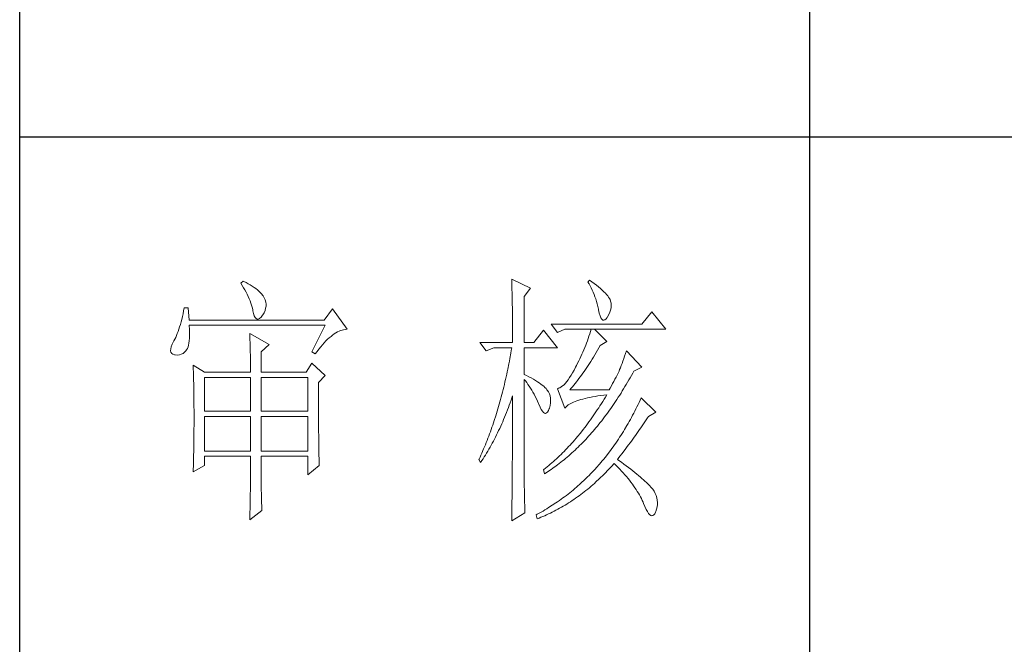
# Model space of a CAD drawing. Units: millimetres. Extents: x 7278 to 11583, y -54441 to 2816.
# Drawn here: x 11184 to 11380, y -35574 to -35450 of the extents above; entities that cross this region are included whole.
import ezdxf

# ---------------------------------------------------------------- set-up
doc = ezdxf.new("R2010")
doc.units = ezdxf.units.MM
doc.layers.add('轮廓线', color=7, linetype='Continuous', lineweight=25)

# ---------------------------------------------------------------- blocks, each defined once
blk = doc.blocks.new('文字')
blk.add_line((3870.01, 1145.22), (3870.01, 643.97))
at = {"layer": '轮廓线', "color": 7, "lineweight": 0}
for p, q in [((3762.47, 817.1), (3762, 816.71)), ((3762.62, 817.02), (3762.47, 817.1)), ((3763.04, 816.81), (3762.62, 817.02)), ((3813.46, 817.49), (3813.47, 817.03)), ((3817.04, 815.74), (3813.46, 817.49)), ((3813.47, 817.03), (3813.49, 816.58)), ((3828.23, 817.29), (3827.92, 816.9)), ((3828.66, 816.98), (3828.23, 817.29)), ((3829.12, 816.64), (3828.66, 816.98)), ((3762, 816.71), (3762.29, 816.28)), ((3762.29, 816.28), (3762.55, 815.85)), ((3762.55, 815.85), (3762.81, 815.43)), ((3762.81, 815.43), (3763.04, 815.01)), ((3763.44, 816.6), (3763.04, 816.81)), ((3763.82, 816.38), (3763.44, 816.6)), ((3764.19, 816.15), (3763.82, 816.38)), ((3764.53, 815.91), (3764.19, 816.15)), ((3764.86, 815.67), (3764.53, 815.91)), ((3765.17, 815.42), (3764.86, 815.67)), ((3765.45, 815.17), (3765.17, 815.42)), ((3765.72, 814.91), (3765.45, 815.17)), ((3813.49, 816.58), (3813.5, 816.12)), ((3813.5, 816.12), (3813.51, 815.66)), ((3813.51, 815.66), (3813.53, 814.73)), ((3815.8, 814.18), (3817.04, 815.74)), ((3827.92, 816.9), (3828.14, 816.55)), ((3828.14, 816.55), (3828.36, 816.18)), ((3828.36, 816.18), (3828.56, 815.8)), ((3828.56, 815.8), (3828.75, 815.4)), ((3828.75, 815.4), (3828.93, 815)), ((3829.56, 816.3), (3829.12, 816.64)), ((3829.95, 815.98), (3829.56, 816.3)), ((3830.32, 815.67), (3829.95, 815.98)), ((3830.66, 815.37), (3830.32, 815.67)), ((3830.96, 815.08), (3830.66, 815.37)), ((3831.24, 814.8), (3830.96, 815.08)), ((3763.04, 815.01), (3763.26, 814.59)), ((3763.26, 814.59), (3763.45, 814.17)), ((3763.45, 814.17), (3763.64, 813.76)), ((3763.64, 813.76), (3763.8, 813.35)), ((3763.8, 813.35), (3763.95, 812.94)), ((3765.97, 814.65), (3765.72, 814.91)), ((3766.2, 814.37), (3765.97, 814.65)), ((3766.26, 814.29), (3766.2, 814.37)), ((3766.48, 813.91), (3766.26, 814.29)), ((3766.65, 813.52), (3766.48, 813.91)), ((3766.76, 813.13), (3766.65, 813.52)), ((3813.53, 814.73), (3813.54, 814.26)), ((3813.54, 814.26), (3813.55, 813.79)), ((3813.55, 813.79), (3813.56, 813.32)), ((3813.56, 813.32), (3813.56, 812.84)), ((3815.8, 805.43), (3815.8, 814.18)), ((3828.93, 815), (3829.11, 814.57)), ((3829.11, 814.57), (3829.27, 814.14)), ((3829.27, 814.14), (3829.42, 813.7)), ((3829.42, 813.7), (3829.56, 813.24)), ((3829.56, 813.24), (3829.69, 812.77)), ((3831.48, 814.54), (3831.24, 814.8)), ((3831.68, 814.29), (3831.48, 814.54)), ((3831.86, 814.04), (3831.68, 814.29)), ((3832.01, 813.82), (3831.86, 814.04)), ((3832.12, 813.6), (3832.01, 813.82)), ((3832.23, 813.29), (3832.12, 813.6)), ((3832.32, 812.88), (3832.23, 813.29)), ((3751.16, 811.46), (3751.05, 810.9)), ((3751.27, 812.04), (3751.16, 811.46)), ((3752.05, 812.04), (3751.27, 812.04)), ((3752.21, 809.71), (3752.05, 812.04)), ((3763.95, 812.94), (3764.08, 812.53)), ((3764.08, 812.53), (3764.19, 812.13)), ((3764.19, 812.13), (3764.28, 811.72)), ((3764.28, 811.72), (3764.33, 811.46)), ((3764.33, 811.46), (3764.45, 810.92)), ((3766.44, 811.1), (3766.62, 811.52)), ((3766.62, 811.52), (3766.74, 811.93)), ((3766.74, 811.93), (3766.81, 812.33)), ((3766.82, 812.73), (3766.76, 813.13)), ((3766.81, 812.33), (3766.82, 812.73)), ((3779.41, 811.85), (3777.86, 809.71)), ((3782.21, 807.96), (3779.41, 811.85)), ((3813.56, 812.84), (3813.58, 811.88)), ((3813.58, 811.88), (3813.58, 811.4)), ((3813.58, 811.4), (3813.59, 810.43)), ((3829.69, 812.77), (3829.81, 812.28)), ((3829.81, 812.28), (3829.92, 811.78)), ((3829.92, 811.78), (3829.94, 811.65)), ((3829.94, 811.65), (3830.08, 811.04)), ((3832.1, 811.18), (3832.24, 811.61)), ((3832.24, 811.61), (3832.32, 812.04)), ((3832.35, 812.46), (3832.32, 812.88)), ((3832.32, 812.04), (3832.35, 812.46)), ((3750.81, 809.84), (3750.68, 809.34)), ((3750.93, 810.36), (3750.81, 809.84)), ((3751.05, 810.9), (3750.93, 810.36)), ((3777.86, 809.71), (3752.21, 809.71)), ((3764.45, 810.92), (3764.58, 810.49)), ((3764.58, 810.49), (3764.74, 810.17)), ((3764.74, 810.17), (3764.92, 809.97)), ((3764.92, 809.97), (3765.12, 809.88)), ((3765.12, 809.88), (3765.35, 809.9)), ((3765.35, 809.9), (3765.59, 810.02)), ((3765.59, 810.02), (3765.86, 810.27)), ((3765.86, 810.27), (3766.15, 810.62)), ((3766.15, 810.62), (3766.2, 810.68)), ((3766.2, 810.68), (3766.44, 811.1)), ((3813.59, 810.43), (3813.6, 809.93)), ((3813.6, 809.93), (3813.6, 809.44)), ((3813.6, 809.44), (3813.61, 808.95)), ((3830.08, 811.04), (3830.24, 810.53)), ((3830.24, 810.53), (3830.4, 810.14)), ((3830.4, 810.14), (3830.57, 809.87)), ((3830.57, 809.87), (3830.75, 809.71)), ((3830.75, 809.71), (3830.95, 809.66)), ((3830.95, 809.66), (3831.15, 809.73)), ((3831.15, 809.73), (3831.37, 809.91)), ((3831.37, 809.91), (3831.6, 810.21)), ((3831.6, 810.21), (3831.65, 810.29)), ((3831.65, 810.29), (3831.9, 810.74)), ((3831.9, 810.74), (3832.1, 811.18)), ((3840.05, 811.26), (3838.18, 808.93)), ((3842.69, 807.96), (3840.05, 811.26)), ((3750.27, 807.96), (3750.12, 807.54)), ((3750.41, 808.4), (3750.27, 807.96)), ((3750.55, 808.86), (3750.41, 808.4)), ((3750.68, 809.34), (3750.55, 808.86)), ((3752.22, 808.6), (3752.21, 808.73)), ((3752.21, 808.73), (3778.01, 808.73)), ((3752.26, 807.95), (3752.22, 808.6)), ((3752.29, 807.34), (3752.26, 807.95)), ((3778.01, 808.73), (3775.53, 803.68)), ((3780.38, 807.45), (3780.67, 807.59)), ((3780.67, 807.59), (3780.97, 807.72)), ((3780.97, 807.72), (3781.25, 807.81)), ((3781.25, 807.81), (3781.54, 807.88)), ((3781.54, 807.88), (3781.82, 807.93)), ((3781.82, 807.93), (3782.09, 807.96)), ((3782.09, 807.96), (3782.21, 807.96)), ((3813.61, 808.95), (3813.61, 808.45)), ((3813.61, 808.45), (3813.62, 807.44)), ((3819.52, 807.76), (3817.66, 805.43)), ((3822.17, 804.46), (3819.52, 807.76)), ((3838.18, 808.93), (3820.93, 808.93)), ((3820.93, 808.93), (3822.17, 807.37)), ((3822.17, 807.37), (3823.57, 807.96)), ((3823.57, 807.96), (3842.69, 807.96)), ((3828.55, 807.96), (3828.41, 807.52)), ((3831.5, 805.63), (3829.17, 807.96)), ((3749.33, 805.76), (3749.25, 805.63)), ((3749.5, 806.08), (3749.33, 805.76)), ((3749.66, 806.41), (3749.5, 806.08)), ((3749.82, 806.77), (3749.66, 806.41)), ((3749.97, 807.15), (3749.82, 806.77)), ((3750.12, 807.54), (3749.97, 807.15)), ((3752.18, 805.34), (3752.24, 805.77)), ((3752.24, 805.77), (3752.28, 806.25)), ((3752.28, 806.25), (3752.29, 806.77)), ((3752.29, 806.77), (3752.29, 807.34)), ((3763.71, 807.18), (3763.73, 806.77)), ((3767.44, 805.04), (3763.71, 807.18)), ((3763.73, 806.77), (3763.75, 806.35)), ((3763.75, 806.35), (3763.76, 805.92)), ((3763.76, 805.92), (3763.78, 805.47)), ((3777.86, 805.39), (3778.19, 805.73)), ((3778.19, 805.73), (3778.51, 806.05)), ((3778.51, 806.05), (3778.83, 806.34)), ((3778.83, 806.34), (3779.15, 806.61)), ((3779.15, 806.61), (3779.46, 806.86)), ((3779.46, 806.86), (3779.77, 807.08)), ((3779.77, 807.08), (3780.08, 807.28)), ((3780.08, 807.28), (3780.38, 807.45)), ((3813.62, 807.44), (3813.62, 806.43)), ((3813.62, 806.43), (3813.62, 805.92)), ((3813.62, 805.92), (3813.62, 805.43)), ((3827.83, 805.78), (3827.67, 805.35)), ((3827.98, 806.21), (3827.83, 805.78)), ((3828.13, 806.65), (3827.98, 806.21)), ((3828.27, 807.08), (3828.13, 806.65)), ((3828.41, 807.52), (3828.27, 807.08)), ((3748.72, 804.22), (3748.7, 803.88)), ((3748.7, 803.88), (3748.77, 803.59)), ((3748.82, 804.63), (3748.72, 804.22)), ((3748.99, 805.1), (3748.82, 804.63)), ((3749.25, 805.63), (3748.99, 805.1)), ((3751.34, 803.6), (3751.61, 803.89)), ((3751.61, 803.89), (3751.74, 804.07)), ((3751.74, 804.07), (3751.88, 804.32)), ((3751.88, 804.32), (3752, 804.62)), ((3752, 804.62), (3752.1, 804.96)), ((3752.1, 804.96), (3752.18, 805.34)), ((3763.78, 805.47), (3763.8, 805.02)), ((3763.8, 805.02), (3763.81, 804.56)), ((3763.81, 804.56), (3763.82, 804.09)), ((3763.82, 804.09), (3763.83, 803.61)), ((3765.89, 803.68), (3767.44, 805.04)), ((3776.5, 803.76), (3776.84, 804.2)), ((3776.84, 804.2), (3777.19, 804.62)), ((3777.19, 804.62), (3777.52, 805.02)), ((3777.52, 805.02), (3777.86, 805.39)), ((3807.4, 805.43), (3808.64, 803.88)), ((3807.4, 805.43), (3813.62, 805.43)), ((3808.64, 803.88), (3810.04, 804.46)), ((3810.04, 804.46), (3813.46, 804.46)), ((3813.38, 803.94), (3813.29, 803.42)), ((3813.46, 804.46), (3813.38, 803.94)), ((3815.8, 805.43), (3817.66, 805.43)), ((3815.8, 799.4), (3815.8, 804.46)), ((3815.8, 804.46), (3822.17, 804.46)), ((3827.16, 804.06), (3826.97, 803.63)), ((3827.33, 804.48), (3827.16, 804.06)), ((3827.5, 804.91), (3827.33, 804.48)), ((3827.67, 805.35), (3827.5, 804.91)), ((3829.51, 803.54), (3829.76, 803.98)), ((3829.76, 803.98), (3830.02, 804.43)), ((3830.02, 804.43), (3830.25, 804.85)), ((3830.25, 804.85), (3831.5, 805.63)), ((3835.23, 803.88), (3835.06, 803.36)), ((3838.18, 800.77), (3835.23, 803.88)), ((3748.77, 803.59), (3748.91, 803.37)), ((3748.91, 803.37), (3749.14, 803.21)), ((3749.14, 803.21), (3749.44, 803.12)), ((3749.44, 803.12), (3749.56, 803.1)), ((3749.56, 803.1), (3749.98, 803.07)), ((3749.98, 803.07), (3750.36, 803.1)), ((3750.36, 803.1), (3750.72, 803.21)), ((3750.72, 803.21), (3751.05, 803.37)), ((3751.05, 803.37), (3751.34, 803.6)), ((3763.83, 803.61), (3763.84, 803.12)), ((3763.84, 803.12), (3763.85, 802.62)), ((3763.85, 802.62), (3763.85, 802.1)), ((3763.85, 802.1), (3763.86, 801.58)), ((3765.89, 799.79), (3765.89, 803.68)), ((3775.53, 803.68), (3776.15, 803.29)), ((3776.15, 803.29), (3776.5, 803.76)), ((3813.1, 802.4), (3813.01, 801.9)), ((3813.29, 803.42), (3813.1, 802.4)), ((3826.4, 802.36), (3826.19, 801.94)), ((3826.59, 802.78), (3826.4, 802.36)), ((3826.79, 803.21), (3826.59, 802.78)), ((3826.97, 803.63), (3826.79, 803.21)), ((3828.49, 801.87), (3828.74, 802.28)), ((3828.74, 802.28), (3828.99, 802.69)), ((3828.99, 802.69), (3829.25, 803.11)), ((3829.25, 803.11), (3829.51, 803.54)), ((3834.72, 802.38), (3834.56, 801.92)), ((3834.88, 802.86), (3834.72, 802.38)), ((3835.06, 803.36), (3834.88, 802.86)), ((3752.98, 801.15), (3753, 800.75)), ((3755.16, 799.79), (3752.98, 801.15)), ((3753, 800.75), (3753.01, 800.34)), ((3753.01, 800.34), (3753.03, 799.92)), ((3763.86, 801.58), (3763.86, 801.05)), ((3763.86, 801.05), (3763.87, 800.51)), ((3763.87, 800.51), (3763.87, 799.79)), ((3775.53, 801.54), (3774.44, 799.79)), ((3778.01, 799.21), (3775.53, 801.54)), ((3812.71, 800.4), (3812.61, 799.9)), ((3812.91, 801.39), (3812.71, 800.4)), ((3813.01, 801.9), (3812.91, 801.39)), ((3825.3, 800.21), (3825.02, 799.69)), ((3825.59, 800.77), (3825.3, 800.21)), ((3825.77, 801.1), (3825.59, 800.77)), ((3825.98, 801.52), (3825.77, 801.1)), ((3826.19, 801.94), (3825.98, 801.52)), ((3827.22, 799.97), (3827.48, 800.33)), ((3827.48, 800.33), (3827.73, 800.7)), ((3827.73, 800.7), (3827.98, 801.09)), ((3827.98, 801.09), (3828.23, 801.47)), ((3828.23, 801.47), (3828.49, 801.87)), ((3833.95, 800.29), (3833.83, 799.99)), ((3834.09, 800.66), (3833.95, 800.29)), ((3834.24, 801.06), (3834.09, 800.66)), ((3834.4, 801.48), (3834.24, 801.06)), ((3834.56, 801.92), (3834.4, 801.48)), ((3836.63, 799.99), (3838.18, 800.77)), ((3753.03, 799.92), (3753.04, 799.49)), ((3753.04, 799.49), (3753.05, 799.06)), ((3753.05, 799.06), (3753.06, 798.62)), ((3753.06, 798.62), (3753.07, 798.16)), ((3755.16, 799.79), (3763.87, 799.79)), ((3755.16, 792.4), (3755.16, 798.82)), ((3755.16, 798.82), (3763.87, 798.82)), ((3763.87, 798.82), (3763.87, 792.4)), ((3765.89, 799.79), (3774.44, 799.79)), ((3765.89, 792.4), (3765.89, 798.82)), ((3765.89, 798.82), (3774.75, 798.82)), ((3774.75, 798.82), (3774.75, 792.4)), ((3776.77, 797.85), (3778.01, 799.21)), ((3812.29, 798.43), (3812.18, 797.95)), ((3812.4, 798.92), (3812.29, 798.43)), ((3812.51, 799.41), (3812.4, 798.92)), ((3812.61, 799.9), (3812.51, 799.41)), ((3816.26, 799.18), (3815.8, 799.4)), ((3815.8, 781.82), (3815.8, 798.43)), ((3815.8, 798.43), (3816.05, 798.14)), ((3816.72, 798.94), (3816.26, 799.18)), ((3817.17, 798.71), (3816.72, 798.94)), ((3817.58, 798.47), (3817.17, 798.71)), ((3817.97, 798.24), (3817.58, 798.47)), ((3818.33, 798.01), (3817.97, 798.24)), ((3824.18, 798.39), (3823.91, 798.03)), ((3824.46, 798.78), (3824.18, 798.39)), ((3824.73, 799.22), (3824.46, 798.78)), ((3825.02, 799.69), (3824.73, 799.22)), ((3825.73, 797.95), (3825.98, 798.26)), ((3825.98, 798.26), (3826.22, 798.59)), ((3826.22, 798.59), (3826.48, 798.92)), ((3826.48, 798.92), (3826.72, 799.26)), ((3826.72, 799.26), (3826.97, 799.61)), ((3826.97, 799.61), (3827.22, 799.97)), ((3833.05, 798.48), (3832.83, 798.07)), ((3833.26, 798.87), (3833.05, 798.48)), ((3833.46, 799.25), (3833.26, 798.87)), ((3833.65, 799.62), (3833.46, 799.25)), ((3833.83, 799.99), (3833.65, 799.62)), ((3835.46, 797.91), (3835.7, 798.33)), ((3835.7, 798.33), (3835.95, 798.76)), ((3835.95, 798.76), (3836.19, 799.19)), ((3836.19, 799.19), (3836.43, 799.63)), ((3836.43, 799.63), (3836.63, 799.99)), ((3753.07, 798.16), (3753.08, 797.7)), ((3753.08, 797.7), (3753.09, 797.24)), ((3753.09, 797.24), (3753.1, 796.76)), ((3753.1, 796.76), (3753.1, 796.27)), ((3776.77, 795.18), (3776.77, 797.85)), ((3811.84, 796.52), (3811.72, 796.05)), ((3811.96, 797), (3811.84, 796.52)), ((3812.07, 797.47), (3811.96, 797)), ((3812.18, 797.95), (3812.07, 797.47)), ((3816.05, 798.14), (3816.3, 797.83)), ((3816.3, 797.83), (3816.54, 797.5)), ((3816.54, 797.5), (3816.78, 797.16)), ((3816.78, 797.16), (3817.02, 796.8)), ((3817.02, 796.8), (3817.25, 796.43)), ((3817.25, 796.43), (3817.48, 796.04)), ((3818.67, 797.79), (3818.33, 798.01)), ((3818.98, 797.57), (3818.67, 797.79)), ((3819.27, 797.35), (3818.98, 797.57)), ((3819.53, 797.13), (3819.27, 797.35)), ((3819.76, 796.91), (3819.53, 797.13)), ((3819.97, 796.7), (3819.76, 796.91)), ((3820.15, 796.49), (3819.97, 796.7)), ((3820.21, 796.41), (3820.15, 796.49)), ((3820.44, 796.06), (3820.21, 796.41)), ((3822.37, 796.75), (3822.17, 796.68)), ((3822.17, 796.68), (3823.57, 792.99)), ((3822.62, 796.86), (3822.37, 796.75)), ((3822.87, 797.01), (3822.62, 796.86)), ((3823.13, 797.21), (3822.87, 797.01)), ((3823.39, 797.44), (3823.13, 797.21)), ((3823.65, 797.72), (3823.39, 797.44)), ((3823.91, 798.03), (3823.65, 797.72)), ((3824.5, 796.49), (3824.75, 796.76)), ((3831.96, 796.49), (3824.5, 796.49)), ((3824.75, 796.76), (3824.99, 797.05)), ((3824.99, 797.05), (3825.24, 797.34)), ((3825.24, 797.34), (3825.48, 797.64)), ((3825.48, 797.64), (3825.73, 797.95)), ((3832.14, 796.8), (3831.96, 796.49)), ((3832.38, 797.23), (3832.14, 796.8)), ((3832.61, 797.66), (3832.38, 797.23)), ((3832.83, 798.07), (3832.61, 797.66)), ((3834.46, 796.25), (3834.71, 796.66)), ((3834.71, 796.66), (3834.96, 797.07)), ((3834.96, 797.07), (3835.21, 797.49)), ((3835.21, 797.49), (3835.46, 797.91)), ((3753.1, 796.27), (3753.11, 795.78)), ((3753.11, 795.78), (3753.12, 795.28)), ((3753.12, 795.28), (3753.12, 794.77)), ((3753.12, 794.77), (3753.13, 794.25)), ((3776.78, 794.47), (3776.77, 795.18)), ((3811.35, 794.66), (3811.23, 794.2)), ((3811.48, 795.12), (3811.35, 794.66)), ((3811.6, 795.58), (3811.48, 795.12)), ((3811.72, 796.05), (3811.6, 795.58)), ((3813.17, 794.02), (3813.33, 794.49)), ((3813.33, 794.49), (3813.5, 794.97)), ((3813.5, 794.97), (3813.62, 795.32)), ((3813.62, 795.32), (3813.62, 793.82)), ((3817.48, 796.04), (3817.7, 795.63)), ((3817.7, 795.63), (3817.92, 795.21)), ((3817.92, 795.21), (3818.14, 794.77)), ((3818.14, 794.77), (3818.35, 794.32)), ((3820.61, 795.69), (3820.44, 796.06)), ((3820.74, 795.3), (3820.61, 795.69)), ((3820.81, 794.88), (3820.74, 795.3)), ((3820.84, 794.44), (3820.81, 794.88)), ((3825.84, 794.38), (3826.2, 794.5)), ((3826.2, 794.5), (3826.57, 794.61)), ((3826.57, 794.61), (3826.97, 794.72)), ((3826.97, 794.72), (3827.39, 794.83)), ((3827.39, 794.83), (3827.84, 794.93)), ((3827.84, 794.93), (3828.3, 795.03)), ((3828.3, 795.03), (3828.79, 795.12)), ((3828.79, 795.12), (3829.3, 795.21)), ((3829.3, 795.21), (3829.84, 795.3)), ((3829.84, 795.3), (3830.4, 795.37)), ((3830.4, 795.37), (3830.98, 795.45)), ((3830.99, 794.68), (3830.74, 794.26)), ((3830.98, 795.45), (3831.5, 795.51)), ((3831.25, 795.09), (3830.99, 794.68)), ((3831.5, 795.51), (3831.25, 795.09)), ((3833.19, 794.27), (3833.44, 794.66)), ((3833.44, 794.66), (3833.7, 795.05)), ((3833.7, 795.05), (3833.96, 795.45)), ((3833.96, 795.45), (3834.21, 795.85)), ((3834.21, 795.85), (3834.46, 796.25)), ((3837.84, 794.51), (3837.64, 794.09)), ((3838.03, 794.93), (3837.84, 794.51)), ((3840.83, 792.21), (3838.03, 794.93)), ((3753.13, 794.25), (3753.13, 793.72)), ((3753.13, 793.72), (3753.13, 793.19)), ((3753.13, 793.19), (3753.14, 792.64)), ((3753.14, 792.64), (3753.14, 792.09)), ((3776.78, 793.79), (3776.78, 794.47)), ((3776.78, 793.12), (3776.78, 793.79)), ((3776.78, 792.48), (3776.78, 793.12)), ((3810.84, 792.84), (3810.57, 791.95)), ((3810.97, 793.29), (3810.84, 792.84)), ((3811.23, 794.2), (3810.97, 793.29)), ((3812.48, 792.18), (3812.65, 792.64)), ((3812.65, 792.64), (3812.83, 793.09)), ((3812.83, 793.09), (3813, 793.56)), ((3813, 793.56), (3813.17, 794.02)), ((3813.62, 793.82), (3813.62, 793.33)), ((3813.62, 793.33), (3813.62, 791.84)), ((3818.35, 794.32), (3818.56, 793.86)), ((3818.56, 793.86), (3818.59, 793.76)), ((3818.59, 793.76), (3818.83, 793.2)), ((3818.83, 793.2), (3819.07, 792.75)), ((3819.07, 792.75), (3819.29, 792.4)), ((3820.44, 792.54), (3820.6, 792.94)), ((3820.6, 792.94), (3820.61, 792.99)), ((3820.61, 792.99), (3820.74, 793.49)), ((3820.74, 793.49), (3820.82, 793.98)), ((3820.82, 793.98), (3820.84, 794.44)), ((3823.57, 792.99), (3823.69, 793.14)), ((3823.69, 793.14), (3823.84, 793.3)), ((3823.84, 793.3), (3824.01, 793.45)), ((3824.01, 793.45), (3824.2, 793.6)), ((3824.2, 793.6), (3824.42, 793.74)), ((3824.42, 793.74), (3824.66, 793.87)), ((3824.66, 793.87), (3824.92, 794.01)), ((3824.92, 794.01), (3825.21, 794.14)), ((3825.21, 794.14), (3825.52, 794.26)), ((3825.52, 794.26), (3825.84, 794.38)), ((3829.71, 792.66), (3829.45, 792.27)), ((3829.97, 793.06), (3829.71, 792.66)), ((3830.22, 793.45), (3829.97, 793.06)), ((3830.48, 793.86), (3830.22, 793.45)), ((3830.74, 794.26), (3830.48, 793.86)), ((3831.88, 792.39), (3832.41, 793.13)), ((3832.41, 793.13), (3832.67, 793.51)), ((3832.67, 793.51), (3832.93, 793.89)), ((3832.93, 793.89), (3833.19, 794.27)), ((3837.04, 792.85), (3836.84, 792.44)), ((3837.24, 793.26), (3837.04, 792.85)), ((3837.44, 793.67), (3837.24, 793.26)), ((3837.64, 794.09), (3837.44, 793.67)), ((3753.14, 792.09), (3753.14, 790.69)), ((3763.87, 792.4), (3755.16, 792.4)), ((3755.16, 784.82), (3755.16, 791.43)), ((3755.16, 791.43), (3763.87, 791.43)), ((3763.87, 791.43), (3763.87, 784.82)), ((3774.75, 792.4), (3765.89, 792.4)), ((3765.89, 784.82), (3765.89, 791.43)), ((3765.89, 791.43), (3774.75, 791.43)), ((3774.75, 791.43), (3774.75, 784.82)), ((3776.78, 791.85), (3776.78, 792.48)), ((3776.78, 791.23), (3776.78, 791.85)), ((3776.79, 790.64), (3776.78, 791.23)), ((3810.43, 791.51), (3810.15, 790.63)), ((3810.57, 791.95), (3810.43, 791.51)), ((3811.75, 790.42), (3811.93, 790.85)), ((3811.93, 790.85), (3812.12, 791.29)), ((3812.12, 791.29), (3812.3, 791.74)), ((3812.3, 791.74), (3812.48, 792.18)), ((3813.62, 791.84), (3813.61, 791.35)), ((3813.61, 791.35), (3813.61, 790.36)), ((3819.29, 792.4), (3819.51, 792.16)), ((3819.51, 792.16), (3819.71, 792.02)), ((3819.71, 792.02), (3819.9, 791.99)), ((3819.9, 791.99), (3820.09, 792.07)), ((3820.09, 792.07), (3820.27, 792.25)), ((3820.27, 792.25), (3820.44, 792.54)), ((3828.39, 790.75), (3828.13, 790.38)), ((3828.66, 791.12), (3828.39, 790.75)), ((3829.18, 791.88), (3828.66, 791.12)), ((3829.45, 792.27), (3829.18, 791.88)), ((3830.55, 790.61), (3830.82, 790.96)), ((3830.82, 790.96), (3831.09, 791.31)), ((3831.09, 791.31), (3831.62, 792.03)), ((3831.62, 792.03), (3831.88, 792.39)), ((3835.99, 790.85), (3835.77, 790.46)), ((3836.21, 791.24), (3835.99, 790.85)), ((3836.42, 791.64), (3836.21, 791.24)), ((3836.63, 792.04), (3836.42, 791.64)), ((3836.84, 792.44), (3836.63, 792.04)), ((3838.74, 790.39), (3838.98, 790.76)), ((3838.98, 790.76), (3839.23, 791.13)), ((3839.23, 791.13), (3839.43, 791.43)), ((3839.43, 791.43), (3840.83, 792.21)), ((3753.14, 789.62), (3753.13, 789.1)), ((3753.13, 789.1), (3753.13, 788.58)), ((3753.14, 790.69), (3753.14, 790.15)), ((3753.14, 790.15), (3753.14, 789.62)), ((3776.79, 790.06), (3776.79, 790.64)), ((3776.79, 789.5), (3776.79, 790.06)), ((3776.8, 788.96), (3776.79, 789.5)), ((3776.8, 788.44), (3776.8, 788.96)), ((3809.56, 788.92), (3809.41, 788.5)), ((3809.71, 789.35), (3809.56, 788.92)), ((3809.86, 789.77), (3809.71, 789.35)), ((3810.01, 790.2), (3809.86, 789.77)), ((3810.15, 790.63), (3810.01, 790.2)), ((3810.98, 788.73), (3811.18, 789.14)), ((3811.18, 789.14), (3811.37, 789.56)), ((3811.37, 789.56), (3811.56, 789.99)), ((3811.56, 789.99), (3811.75, 790.42)), ((3813.61, 790.36), (3813.61, 789.87)), ((3813.61, 789.87), (3813.61, 789.38)), ((3813.61, 789.38), (3813.61, 788.89)), ((3813.61, 788.89), (3813.61, 788.39)), ((3827.05, 788.95), (3826.5, 788.26)), ((3827.32, 789.3), (3827.05, 788.95)), ((3827.59, 789.66), (3827.32, 789.3)), ((3827.86, 790.02), (3827.59, 789.66)), ((3828.13, 790.38), (3827.86, 790.02)), ((3828.9, 788.61), (3829.18, 788.93)), ((3829.18, 788.93), (3829.45, 789.26)), ((3829.45, 789.26), (3829.73, 789.59)), ((3829.73, 789.59), (3830, 789.93)), ((3830, 789.93), (3830.28, 790.27)), ((3830.28, 790.27), (3830.55, 790.61)), ((3834.88, 788.93), (3834.66, 788.55)), ((3835.34, 789.69), (3834.88, 788.93)), ((3835.56, 790.07), (3835.34, 789.69)), ((3835.77, 790.46), (3835.56, 790.07)), ((3837.47, 788.55), (3837.73, 788.91)), ((3837.73, 788.91), (3837.98, 789.28)), ((3837.98, 789.28), (3838.23, 789.65)), ((3838.23, 789.65), (3838.74, 790.39)), ((3753.12, 787.05), (3753.11, 786.56)), ((3753.13, 788.06), (3753.12, 787.55)), ((3753.12, 787.55), (3753.12, 787.05)), ((3753.13, 788.58), (3753.13, 788.06)), ((3776.81, 787.93), (3776.8, 788.44)), ((3776.81, 787.45), (3776.81, 787.93)), ((3776.82, 786.98), (3776.81, 787.45)), ((3808.95, 787.26), (3808.79, 786.85)), ((3809.11, 787.67), (3808.95, 787.26)), ((3809.26, 788.09), (3809.11, 787.67)), ((3809.41, 788.5), (3809.26, 788.09)), ((3809.97, 786.71), (3810.18, 787.11)), ((3810.18, 787.11), (3810.39, 787.5)), ((3810.39, 787.5), (3810.59, 787.91)), ((3810.59, 787.91), (3810.79, 788.32)), ((3810.79, 788.32), (3810.98, 788.73)), ((3813.61, 788.39), (3813.6, 787.91)), ((3813.6, 787.91), (3813.6, 787.42)), ((3813.6, 787.42), (3813.6, 786.93)), ((3825.67, 787.27), (3825.39, 786.94)), ((3825.95, 787.59), (3825.67, 787.27)), ((3826.5, 788.26), (3825.95, 787.59)), ((3826.93, 786.45), (3827.5, 787.05)), ((3827.5, 787.05), (3827.78, 787.35)), ((3827.78, 787.35), (3828.06, 787.66)), ((3828.06, 787.66), (3828.34, 787.97)), ((3828.34, 787.97), (3828.62, 788.29)), ((3828.62, 788.29), (3828.9, 788.61)), ((3833.71, 787.09), (3833.23, 786.37)), ((3833.95, 787.45), (3833.71, 787.09)), ((3834.19, 787.81), (3833.95, 787.45)), ((3834.42, 788.18), (3834.19, 787.81)), ((3834.66, 788.55), (3834.42, 788.18)), ((3836.19, 786.75), (3836.45, 787.11)), ((3836.45, 787.11), (3836.71, 787.47)), ((3836.71, 787.47), (3836.96, 787.82)), ((3836.96, 787.82), (3837.22, 788.19)), ((3837.22, 788.19), (3837.47, 788.55)), ((3753.1, 785.58), (3753.09, 785.1)), ((3753.11, 786.56), (3753.1, 786.07)), ((3753.1, 786.07), (3753.1, 785.58)), ((3776.82, 786.53), (3776.82, 786.98)), ((3776.83, 786.1), (3776.82, 786.53)), ((3776.83, 785.68), (3776.83, 786.1)), ((3776.84, 785.28), (3776.83, 785.68)), ((3776.84, 784.9), (3776.84, 785.28)), ((3808.13, 785.25), (3807.79, 784.46)), ((3808.3, 785.65), (3808.13, 785.25)), ((3808.46, 786.05), (3808.3, 785.65)), ((3808.63, 786.45), (3808.46, 786.05)), ((3808.79, 786.85), (3808.63, 786.45)), ((3808.91, 784.81), (3809.13, 785.18)), ((3809.13, 785.18), (3809.34, 785.56)), ((3809.34, 785.56), (3809.56, 785.94)), ((3809.56, 785.94), (3809.77, 786.32)), ((3809.77, 786.32), (3809.97, 786.71)), ((3813.6, 786.44), (3813.59, 785.95)), ((3813.59, 785.95), (3813.59, 785.47)), ((3813.59, 785.47), (3813.59, 784.98)), ((3813.6, 786.93), (3813.6, 786.44)), ((3823.98, 785.38), (3823.7, 785.08)), ((3824.27, 785.69), (3823.98, 785.38)), ((3824.55, 785.99), (3824.27, 785.69)), ((3824.83, 786.3), (3824.55, 785.99)), ((3825.11, 786.62), (3824.83, 786.3)), ((3825.39, 786.94), (3825.11, 786.62)), ((3825.48, 785.03), (3825.77, 785.31)), ((3825.77, 785.31), (3826.06, 785.59)), ((3826.06, 785.59), (3826.35, 785.87)), ((3826.35, 785.87), (3826.64, 786.16)), ((3826.64, 786.16), (3826.93, 786.45)), ((3832.48, 785.32), (3832.23, 784.98)), ((3832.74, 785.67), (3832.48, 785.32)), ((3832.98, 786.02), (3832.74, 785.67)), ((3833.23, 786.37), (3832.98, 786.02)), ((3834.6, 784.64), (3835.14, 785.34)), ((3835.14, 785.34), (3835.4, 785.69)), ((3835.4, 785.69), (3835.66, 786.04)), ((3835.66, 786.04), (3835.93, 786.39)), ((3835.93, 786.39), (3836.19, 786.75)), ((3753.06, 783.71), (3753.05, 783.25)), ((3753.07, 784.17), (3753.06, 783.71)), ((3753.08, 784.63), (3753.07, 784.17)), ((3753.09, 785.1), (3753.08, 784.63)), ((3763.87, 784.82), (3755.16, 784.82)), ((3755.16, 782.1), (3755.16, 783.85)), ((3755.16, 783.85), (3763.87, 783.85)), ((3763.87, 783.85), (3763.87, 781.86)), ((3774.75, 784.82), (3765.89, 784.82)), ((3765.89, 782.13), (3765.89, 783.85)), ((3765.89, 783.85), (3774.75, 783.85)), ((3774.75, 783.85), (3774.75, 780.35)), ((3776.85, 784.54), (3776.84, 784.9)), ((3776.86, 784.2), (3776.85, 784.54)), ((3776.87, 783.88), (3776.86, 784.2)), ((3776.88, 783.57), (3776.87, 783.88)), ((3776.88, 783.28), (3776.88, 783.57)), ((3776.89, 783.01), (3776.88, 783.28)), ((3807.27, 783.31), (3807.24, 783.26)), ((3807.44, 783.69), (3807.27, 783.31)), ((3807.62, 784.08), (3807.44, 783.69)), ((3807.79, 784.46), (3807.62, 784.08)), ((3807.79, 783.03), (3808.01, 783.37)), ((3808.01, 783.37), (3808.24, 783.73)), ((3808.24, 783.73), (3808.47, 784.09)), ((3808.47, 784.09), (3808.69, 784.45)), ((3808.69, 784.45), (3808.91, 784.81)), ((3813.58, 784.01), (3813.57, 782.08)), ((3813.59, 784.5), (3813.58, 784.01)), ((3813.59, 784.98), (3813.59, 784.5)), ((3821.97, 783.39), (3821.67, 783.12)), ((3822.26, 783.66), (3821.97, 783.39)), ((3822.55, 783.93), (3822.26, 783.66)), ((3822.84, 784.21), (3822.55, 783.93)), ((3823.13, 784.5), (3822.84, 784.21)), ((3823.41, 784.79), (3823.13, 784.5)), ((3823.4, 783.21), (3823.7, 783.46)), ((3823.7, 785.08), (3823.41, 784.79)), ((3823.7, 783.46), (3824, 783.71)), ((3824, 783.71), (3824.3, 783.97)), ((3824.3, 783.97), (3824.59, 784.23)), ((3824.59, 784.23), (3824.89, 784.49)), ((3824.89, 784.49), (3825.48, 785.03)), ((3830.93, 783.32), (3830.66, 782.99)), ((3831.19, 783.64), (3830.93, 783.32)), ((3831.46, 783.97), (3831.19, 783.64)), ((3831.98, 784.64), (3831.46, 783.97)), ((3832.23, 784.98), (3831.98, 784.64)), ((3833.52, 783.26), (3833.79, 783.61)), ((3833.79, 783.61), (3834.6, 784.64)), ((3752.98, 780.93), (3755.16, 782.1)), ((3753, 781.49), (3752.99, 781.07)), ((3753.02, 781.92), (3753, 781.49)), ((3753.03, 782.36), (3753.02, 781.92)), ((3753.04, 782.8), (3753.03, 782.36)), ((3753.05, 783.25), (3753.04, 782.8)), ((3763.87, 781.86), (3763.86, 781.23)), ((3765.89, 781.44), (3765.89, 782.13)), ((3765.89, 780.78), (3765.89, 781.44)), ((3774.75, 780.35), (3776.93, 782.1)), ((3776.9, 782.75), (3776.89, 783.01)), ((3776.91, 782.52), (3776.9, 782.75)), ((3776.92, 782.3), (3776.91, 782.52)), ((3776.93, 782.1), (3776.92, 782.3)), ((3807.24, 783.26), (3807.56, 782.68)), ((3807.56, 782.68), (3807.79, 783.03)), ((3813.57, 781.6), (3813.56, 781.12)), ((3813.57, 782.08), (3813.57, 781.6)), ((3815.8, 781.49), (3815.8, 781.82)), ((3815.8, 781.14), (3815.8, 781.49)), ((3819.89, 781.6), (3819.58, 781.37)), ((3820.19, 781.84), (3819.89, 781.6)), ((3820.48, 782.09), (3820.19, 781.84)), ((3820.78, 782.34), (3820.48, 782.09)), ((3821.08, 782.6), (3820.78, 782.34)), ((3820.94, 781.37), (3821.25, 781.58)), ((3821.38, 782.85), (3821.08, 782.6)), ((3821.25, 781.58), (3821.87, 782.03)), ((3821.67, 783.12), (3821.38, 782.85)), ((3821.87, 782.03), (3822.18, 782.26)), ((3822.18, 782.26), (3822.48, 782.49)), ((3822.48, 782.49), (3822.79, 782.72)), ((3822.79, 782.72), (3823.09, 782.97)), ((3823.09, 782.97), (3823.4, 783.21)), ((3829.29, 781.42), (3829, 781.12)), ((3829.56, 781.73), (3829.29, 781.42)), ((3830.12, 782.36), (3829.56, 781.73)), ((3830.39, 782.67), (3830.12, 782.36)), ((3830.66, 782.99), (3830.39, 782.67)), ((3831.61, 781.09), (3831.91, 781.4)), ((3831.91, 781.4), (3832.21, 781.73)), ((3832.21, 781.73), (3832.51, 782.05)), ((3832.51, 782.05), (3832.8, 782.38)), ((3832.8, 782.38), (3832.9, 782.49)), ((3832.9, 782.49), (3833.27, 782.13)), ((3833.27, 782.13), (3833.62, 781.77)), ((3833.8, 783.06), (3833.52, 783.26)), ((3833.62, 781.77), (3833.97, 781.41)), ((3834.29, 782.71), (3833.8, 783.06)), ((3833.97, 781.41), (3834.3, 781.06)), ((3834.76, 782.37), (3834.29, 782.71)), ((3835.21, 782.03), (3834.76, 782.37)), ((3835.64, 781.71), (3835.21, 782.03)), ((3836.06, 781.39), (3835.64, 781.71)), ((3752.99, 781.07), (3752.98, 780.93)), ((3763.86, 780.03), (3763.85, 779.45)), ((3763.86, 781.23), (3763.86, 780.62)), ((3763.86, 780.62), (3763.86, 780.03)), ((3765.9, 780.14), (3765.89, 780.78)), ((3765.9, 779.53), (3765.9, 780.14)), ((3765.91, 778.94), (3765.9, 779.53)), ((3813.56, 780.16), (3813.55, 779.68)), ((3813.55, 779.68), (3813.55, 779.2)), ((3813.56, 781.12), (3813.56, 780.16)), ((3815.81, 780.77), (3815.8, 781.14)), ((3815.81, 780.38), (3815.81, 780.77)), ((3815.82, 779.96), (3815.81, 780.38)), ((3815.82, 779.52), (3815.82, 779.96)), ((3819.58, 781.37), (3819.52, 781.32)), ((3819.52, 781.32), (3819.68, 780.54)), ((3819.68, 780.54), (3820, 780.74)), ((3820, 780.74), (3820.63, 781.16)), ((3820.63, 781.16), (3820.94, 781.37)), ((3827.55, 779.64), (3827.26, 779.36)), ((3827.85, 779.93), (3827.55, 779.64)), ((3828.14, 780.22), (3827.85, 779.93)), ((3828.43, 780.52), (3828.14, 780.22)), ((3828.72, 780.82), (3828.43, 780.52)), ((3829, 781.12), (3828.72, 780.82)), ((3829.46, 778.99), (3830.08, 779.57)), ((3830.08, 779.57), (3830.39, 779.86)), ((3830.39, 779.86), (3830.7, 780.16)), ((3830.7, 780.16), (3831, 780.47)), ((3831, 780.47), (3831.31, 780.78)), ((3831.31, 780.78), (3831.61, 781.09)), ((3834.3, 781.06), (3834.63, 780.7)), ((3834.63, 780.7), (3834.94, 780.35)), ((3834.94, 780.35), (3835.25, 780)), ((3835.25, 780), (3835.54, 779.64)), ((3835.54, 779.64), (3835.83, 779.29)), ((3836.46, 781.08), (3836.06, 781.39)), ((3836.84, 780.78), (3836.46, 781.08)), ((3837.2, 780.48), (3836.84, 780.78)), ((3837.55, 780.2), (3837.2, 780.48)), ((3837.88, 779.92), (3837.55, 780.2)), ((3838.19, 779.65), (3837.88, 779.92)), ((3838.49, 779.39), (3838.19, 779.65)), ((3763.85, 778.33), (3763.84, 777.8)), ((3763.84, 777.8), (3763.84, 777.29)), ((3763.85, 779.45), (3763.85, 778.88)), ((3763.85, 778.88), (3763.85, 778.33)), ((3765.91, 778.39), (3765.91, 778.94)), ((3765.92, 777.86), (3765.91, 778.39)), ((3765.92, 777.35), (3765.92, 777.86)), ((3813.54, 778.25), (3813.53, 777.77)), ((3813.53, 777.77), (3813.53, 777.3)), ((3813.55, 779.2), (3813.54, 778.25)), ((3815.83, 779.05), (3815.82, 779.52)), ((3815.84, 778.57), (3815.83, 779.05)), ((3815.85, 778.06), (3815.84, 778.57)), ((3815.86, 777.52), (3815.85, 778.06)), ((3825.42, 777.72), (3825.11, 777.45)), ((3825.73, 777.98), (3825.42, 777.72)), ((3826.04, 778.25), (3825.73, 777.98)), ((3826.35, 778.52), (3826.04, 778.25)), ((3826.65, 778.8), (3826.35, 778.52)), ((3827.26, 779.36), (3826.65, 778.8)), ((3827.88, 777.63), (3828.2, 777.89)), ((3828.2, 777.89), (3828.52, 778.16)), ((3828.52, 778.16), (3828.83, 778.43)), ((3828.83, 778.43), (3829.15, 778.71)), ((3829.15, 778.71), (3829.46, 778.99)), ((3835.83, 779.29), (3836.1, 778.94)), ((3836.1, 778.94), (3836.36, 778.59)), ((3836.36, 778.59), (3836.61, 778.24)), ((3836.61, 778.24), (3836.85, 777.89)), ((3836.85, 777.89), (3837.08, 777.55)), ((3838.76, 779.14), (3838.49, 779.39)), ((3839.02, 778.9), (3838.76, 779.14)), ((3839.27, 778.67), (3839.02, 778.9)), ((3839.49, 778.44), (3839.27, 778.67)), ((3839.7, 778.22), (3839.49, 778.44)), ((3839.89, 778.01), (3839.7, 778.22)), ((3840.07, 777.81), (3839.89, 778.01)), ((3840.22, 777.62), (3840.07, 777.81)), ((3763.82, 775.84), (3763.81, 775.39)), ((3763.83, 776.79), (3763.82, 776.31)), ((3763.82, 776.31), (3763.82, 775.84)), ((3763.84, 777.29), (3763.83, 776.79)), ((3765.93, 776.87), (3765.92, 777.35)), ((3765.94, 776.42), (3765.93, 776.87)), ((3765.95, 775.99), (3765.94, 776.42)), ((3765.96, 775.6), (3765.95, 775.99)), ((3813.52, 775.87), (3813.51, 775.4)), ((3813.53, 777.3), (3813.52, 776.82)), ((3813.52, 776.82), (3813.52, 776.34)), ((3813.52, 776.34), (3813.52, 775.87)), ((3815.87, 776.97), (3815.86, 777.52)), ((3815.88, 776.39), (3815.87, 776.97)), ((3815.89, 775.79), (3815.88, 776.39)), ((3823.17, 775.94), (3822.84, 775.7)), ((3823.5, 776.19), (3823.17, 775.94)), ((3823.83, 776.43), (3823.5, 776.19)), ((3824.15, 776.68), (3823.83, 776.43)), ((3824.47, 776.94), (3824.15, 776.68)), ((3824.79, 777.19), (3824.47, 776.94)), ((3825.11, 777.45), (3824.79, 777.19)), ((3825.26, 775.67), (3825.59, 775.9)), ((3825.59, 775.9), (3825.93, 776.13)), ((3825.93, 776.13), (3826.26, 776.37)), ((3826.26, 776.37), (3826.58, 776.61)), ((3826.58, 776.61), (3826.91, 776.86)), ((3826.91, 776.86), (3827.23, 777.11)), ((3827.23, 777.11), (3827.56, 777.37)), ((3827.56, 777.37), (3827.88, 777.63)), ((3837.08, 777.55), (3837.3, 777.2)), ((3837.3, 777.2), (3837.51, 776.85)), ((3837.51, 776.85), (3837.71, 776.51)), ((3837.71, 776.51), (3837.9, 776.16)), ((3837.9, 776.16), (3838.07, 775.82)), ((3838.07, 775.82), (3838.24, 775.48)), ((3840.36, 777.43), (3840.22, 777.62)), ((3840.49, 777.22), (3840.36, 777.43)), ((3840.71, 776.81), (3840.49, 777.22)), ((3840.88, 776.39), (3840.71, 776.81)), ((3841, 775.97), (3840.88, 776.39)), ((3841.08, 775.54), (3841, 775.97)), ((3763.79, 774.54), (3763.78, 774.14)), ((3763.78, 774.14), (3763.78, 773.75)), ((3763.8, 774.96), (3763.79, 774.54)), ((3763.81, 775.39), (3763.8, 774.96)), ((3765.97, 775.22), (3765.96, 775.6)), ((3765.98, 774.88), (3765.97, 775.22)), ((3765.99, 774.56), (3765.98, 774.88)), ((3766, 774.27), (3765.99, 774.56)), ((3766.01, 774), (3766, 774.27)), ((3766.03, 773.76), (3766.01, 774)), ((3813.5, 774.45), (3813.48, 773.04)), ((3813.51, 775.4), (3813.5, 774.93)), ((3813.5, 774.93), (3813.5, 774.45)), ((3815.91, 775.17), (3815.89, 775.79)), ((3815.92, 774.52), (3815.91, 775.17)), ((3815.93, 773.85), (3815.92, 774.52)), ((3820.45, 774.11), (3820.1, 773.89)), ((3821.15, 774.55), (3820.45, 774.11)), ((3821.83, 775), (3821.15, 774.55)), ((3822.17, 775.23), (3821.83, 775)), ((3822.51, 775.47), (3822.17, 775.23)), ((3822.2, 773.79), (3822.55, 773.99)), ((3822.84, 775.7), (3822.51, 775.47)), ((3822.55, 773.99), (3822.89, 774.18)), ((3822.89, 774.18), (3823.24, 774.38)), ((3823.24, 774.38), (3823.58, 774.59)), ((3823.58, 774.59), (3823.92, 774.79)), ((3823.92, 774.79), (3824.25, 775.01)), ((3824.25, 775.01), (3824.59, 775.22)), ((3824.59, 775.22), (3824.93, 775.44)), ((3824.93, 775.44), (3825.26, 775.67)), ((3838.24, 775.48), (3838.4, 775.13)), ((3838.4, 775.13), (3838.49, 774.91)), ((3838.49, 774.91), (3838.74, 774.3)), ((3838.74, 774.3), (3838.98, 773.78)), ((3840.97, 773.79), (3841.06, 774.24)), ((3841.06, 774.24), (3841.12, 774.68)), ((3841.12, 775.11), (3841.08, 775.54)), ((3841.12, 774.68), (3841.12, 775.11)), ((3763.71, 771.79), (3766.04, 773.54)), ((3763.72, 772.07), (3763.71, 771.79)), ((3763.73, 772.37), (3763.72, 772.07)), ((3763.75, 772.69), (3763.73, 772.37)), ((3763.76, 773.03), (3763.75, 772.69)), ((3763.78, 773.75), (3763.76, 773.38)), ((3763.76, 773.38), (3763.76, 773.03)), ((3766.04, 773.54), (3766.03, 773.76)), ((3813.46, 771.6), (3815.95, 773.15)), ((3813.47, 772.1), (3813.46, 771.64)), ((3813.48, 773.04), (3813.47, 772.57)), ((3813.47, 772.57), (3813.47, 772.1)), ((3815.95, 773.15), (3815.93, 773.85)), ((3818.31, 772.87), (3818.13, 772.77)), ((3818.13, 772.77), (3818.28, 771.99)), ((3818.28, 771.99), (3818.65, 772.13)), ((3818.68, 773.06), (3818.31, 772.87)), ((3818.65, 772.13), (3819.01, 772.28)), ((3819.04, 773.27), (3818.68, 773.06)), ((3819.01, 772.28), (3819.37, 772.43)), ((3819.4, 773.47), (3819.04, 773.27)), ((3819.37, 772.43), (3819.73, 772.58)), ((3819.75, 773.68), (3819.4, 773.47)), ((3819.73, 772.58), (3820.09, 772.74)), ((3820.1, 773.89), (3819.75, 773.68)), ((3820.09, 772.74), (3820.44, 772.91)), ((3820.44, 772.91), (3820.8, 773.08)), ((3820.8, 773.08), (3821.15, 773.25)), ((3821.15, 773.25), (3821.5, 773.43)), ((3821.5, 773.43), (3821.85, 773.61)), ((3821.85, 773.61), (3822.2, 773.79)), ((3838.98, 773.78), (3839.21, 773.35)), ((3839.21, 773.35), (3839.43, 773.02)), ((3839.43, 773.02), (3839.64, 772.78)), ((3839.64, 772.78), (3839.85, 772.62)), ((3839.85, 772.62), (3840.05, 772.57)), ((3840.05, 772.57), (3840.24, 772.6)), ((3840.24, 772.6), (3840.43, 772.72)), ((3840.43, 772.72), (3840.61, 772.94)), ((3840.61, 772.94), (3840.78, 773.25)), ((3840.78, 773.25), (3840.83, 773.35)), ((3840.83, 773.35), (3840.97, 773.79)), ((3813.46, 771.64), (3813.46, 771.6))]:
    blk.add_line(p, q, dxfattribs=at)

msp = doc.modelspace()

# ---------------------------------------------------------------- linework, layer by layer
for p, q in [((11184.13, -36328.15), (11184.13, -33377.65)), ((11184.13, -35472.95), (11551.58, -35472.95))]:
    msp.add_line(p, q)

# ---------------------------------------------------------------- block references
at = {"layer": '轮廓线', "color": 0, "linetype": 'ByBlock', "lineweight": 13, "xscale": 1.05, "yscale": 1.05, "zscale": 1.05}
msp.add_blockref('文字', (7278.08, -36359.65), dxfattribs=at)

doc.saveas('drawing.dxf')
